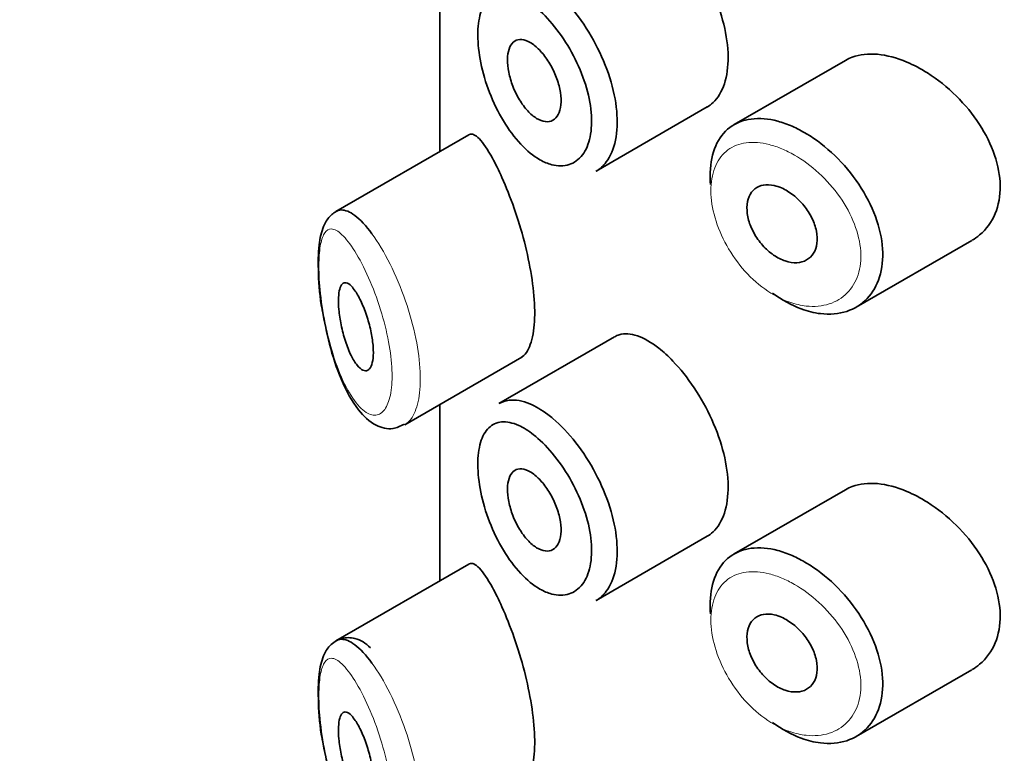
# Model space of a CAD drawing. Units: millimetres. Extents: x 0 to 2423, y 0 to 2726.
# Drawn here: x 505 to 516, y 948 to 956 of the extents above; entities that cross this region are included whole.
import ezdxf
from ezdxf import colors
from ezdxf.entities.mleader import LeaderData, LeaderLine
from ezdxf.math import Vec2, Vec3

# ---------------------------------------------------------------- set-up
doc = ezdxf.new("R2010")
doc.units = ezdxf.units.MM
doc.layers.add('DV5_Défaut', color=7, linetype='Continuous')
doc.layers.add('Défaut', color=7, linetype='Continuous')

# ---------------------------------------------------------------- blocks, each defined once
blk = doc.blocks.new('_DOT')
at = {"color": 0}
blk.add_line((0, 0), (-1, 0), dxfattribs=at)
at = {"color": 0, "const_width": 0.333}
blk.add_lwpolyline([(-0.1665, 0, 1), (0.1665, 0, 1)], format="xyb", close=True, dxfattribs=at)
blk = doc.blocks.new('SE4')
at = {"layer": 'DV5_Défaut', "color": 7, "linetype": 'Continuous', "lineweight": 35}
for p, q in [((510.025, 956.784), (510.025, 954.772)), ((510.027, 954.773), (510.027, 956.786)), ((510.027, 956.786), (510.027, 954.773)), ((514.657, 955.813), (513.387, 955.08)), ((511.809, 954.548), (513.078, 955.281)), ((510.358, 954.964), (508.838, 954.087)), ((514.779, 952.997), (516.099, 953.759)), ((512.021, 952.658), (510.701, 951.896)), ((509.627, 951.655), (510.962, 952.426)), ((510.025, 951.885), (510.025, 949.873)), ((510.027, 949.874), (510.027, 951.887)), ((510.027, 951.887), (510.027, 949.874)), ((514.657, 950.914), (513.387, 950.181)), ((511.809, 949.649), (513.078, 950.382)), ((510.358, 950.065), (508.838, 949.188)), ((514.779, 948.098), (516.099, 948.86))]:
    blk.add_line(p, q, dxfattribs=at)
for points, knots in [([(513.077, 955.28), (513.101, 955.294), (513.124, 955.311), (513.145, 955.331), (513.2, 955.383), (513.245, 955.457), (513.274, 955.546), (513.304, 955.635), (513.318, 955.741), (513.317, 955.856), (513.316, 955.971), (513.298, 956.097), (513.267, 956.225), (513.235, 956.353), (513.188, 956.486), (513.13, 956.613), (513.073, 956.74), (513.003, 956.865), (512.928, 956.977), (512.853, 957.09), (512.77, 957.194), (512.687, 957.28), (512.634, 957.336), (512.58, 957.385), (512.527, 957.427)], [0, 0, 0, 0, 0.053378, 0.053378, 0.053378, 0.196068, 0.196068, 0.196068, 0.338674, 0.338674, 0.338674, 0.481354, 0.481354, 0.481354, 0.624034, 0.624034, 0.624034, 0.766636, 0.766636, 0.766636, 0.90931, 0.90931, 0.90931, 1, 1, 1, 1]), ([(511.258, 956.672), (511.278, 956.657), (511.298, 956.641), (511.318, 956.624), (511.407, 956.549), (511.496, 956.455), (511.579, 956.349), (511.661, 956.243), (511.738, 956.123), (511.804, 955.999), (511.869, 955.875), (511.925, 955.743), (511.966, 955.614), (512.007, 955.485), (512.034, 955.355), (512.045, 955.235), (512.056, 955.114), (512.051, 955), (512.031, 954.902), (512.011, 954.804), (511.975, 954.719), (511.926, 954.654), (511.892, 954.609), (511.852, 954.573), (511.808, 954.547)], [0, 0, 0, 0, 0.032589, 0.032589, 0.032589, 0.179265, 0.179265, 0.179265, 0.324649, 0.324649, 0.324649, 0.469062, 0.469062, 0.469062, 0.613103, 0.613103, 0.613103, 0.757082, 0.757082, 0.757082, 0.901046, 0.901046, 0.901046, 1, 1, 1, 1]), ([(511.096, 956.44), (511.038, 956.486), (510.981, 956.521), (510.927, 956.546), (510.857, 956.578), (510.79, 956.591), (510.732, 956.586), (510.675, 956.581), (510.625, 956.558), (510.584, 956.518), (510.544, 956.479), (510.512, 956.421), (510.491, 956.351), (510.47, 956.28), (510.46, 956.194), (510.46, 956.1), (510.46, 956.004), (510.472, 955.896), (510.494, 955.786), (510.517, 955.675), (510.551, 955.558), (510.594, 955.446), (510.638, 955.333), (510.692, 955.222), (510.752, 955.122), (510.812, 955.023), (510.879, 954.932), (510.95, 954.857), (511.02, 954.782), (511.095, 954.721), (511.169, 954.679), (511.215, 954.653), (511.26, 954.634), (511.304, 954.622), (511.374, 954.604), (511.442, 954.604), (511.501, 954.623), (511.56, 954.642), (511.613, 954.68), (511.654, 954.734), (511.695, 954.788), (511.725, 954.859), (511.742, 954.941), (511.759, 955.023), (511.763, 955.119), (511.754, 955.22), (511.745, 955.322), (511.722, 955.431), (511.688, 955.54), (511.653, 955.649), (511.606, 955.761), (511.552, 955.866), (511.496, 955.971), (511.432, 956.073), (511.363, 956.163), (511.294, 956.254), (511.219, 956.334), (511.146, 956.399), (511.129, 956.414), (511.112, 956.427), (511.096, 956.44)], [0, 0, 0, 0, 0.042565, 0.042565, 0.042565, 0.097393, 0.097393, 0.097393, 0.150242, 0.150242, 0.150242, 0.202465, 0.202465, 0.202465, 0.25461, 0.25461, 0.25461, 0.307649, 0.307649, 0.307649, 0.361815, 0.361815, 0.361815, 0.416544, 0.416544, 0.416544, 0.471245, 0.471245, 0.471245, 0.526056, 0.526056, 0.526056, 0.559633, 0.559633, 0.559633, 0.613191, 0.613191, 0.613191, 0.666487, 0.666487, 0.666487, 0.719576, 0.719576, 0.719576, 0.772566, 0.772566, 0.772566, 0.825637, 0.825637, 0.825637, 0.879042, 0.879042, 0.879042, 0.933072, 0.933072, 0.933072, 0.987814, 0.987814, 0.987814, 1, 1, 1, 1]), ([(511.099, 955.99), (511.133, 955.964), (511.168, 955.929), (511.201, 955.89), (511.234, 955.85), (511.265, 955.804), (511.293, 955.755), (511.32, 955.706), (511.345, 955.654), (511.363, 955.601), (511.382, 955.549), (511.396, 955.496), (511.403, 955.446), (511.411, 955.396), (511.412, 955.348), (511.408, 955.306), (511.404, 955.264), (511.394, 955.226), (511.378, 955.196), (511.363, 955.167), (511.341, 955.144), (511.317, 955.13), (511.292, 955.116), (511.262, 955.11), (511.231, 955.114), (511.2, 955.117), (511.165, 955.13), (511.131, 955.151), (511.097, 955.172), (511.062, 955.201), (511.029, 955.237), (510.995, 955.273), (510.963, 955.317), (510.935, 955.364), (510.906, 955.412), (510.881, 955.464), (510.86, 955.517), (510.84, 955.57), (510.824, 955.624), (510.813, 955.677), (510.803, 955.728), (510.798, 955.779), (510.799, 955.824), (510.799, 955.868), (510.805, 955.909), (510.817, 955.942), (510.828, 955.976), (510.844, 956.002), (510.865, 956.021), (510.886, 956.039), (510.911, 956.05), (510.939, 956.051), (510.968, 956.053), (511, 956.046), (511.033, 956.03), (511.054, 956.02), (511.077, 956.006), (511.099, 955.99)], [0, 0, 0, 0, 0.054135, 0.054135, 0.054135, 0.10829, 0.10829, 0.10829, 0.162155, 0.162155, 0.162155, 0.21566, 0.21566, 0.21566, 0.26894, 0.26894, 0.26894, 0.322132, 0.322132, 0.322132, 0.375363, 0.375363, 0.375363, 0.428763, 0.428763, 0.428763, 0.482472, 0.482472, 0.482472, 0.536578, 0.536578, 0.536578, 0.591006, 0.591006, 0.591006, 0.645443, 0.645443, 0.645443, 0.699447, 0.699447, 0.699447, 0.752756, 0.752756, 0.752756, 0.805545, 0.805545, 0.805545, 0.858337, 0.858337, 0.858337, 0.911642, 0.911642, 0.911642, 0.965627, 0.965627, 0.965627, 1, 1, 1, 1]), ([(515.356, 955.794), (515.242, 955.842), (515.128, 955.872), (515.023, 955.882), (514.918, 955.891), (514.819, 955.88), (514.734, 955.849), (514.707, 955.839), (514.681, 955.827), (514.656, 955.813)], [0, 0, 0, 0, 0.430974, 0.430974, 0.430974, 0.862193, 0.862193, 0.862193, 1, 1, 1, 1]), ([(516.101, 953.76), (516.132, 953.778), (516.161, 953.798), (516.188, 953.821), (516.264, 953.885), (516.325, 953.968), (516.365, 954.065), (516.404, 954.159), (516.424, 954.269), (516.422, 954.383), (516.42, 954.495), (516.398, 954.614), (516.358, 954.733), (516.318, 954.851), (516.258, 954.971), (516.186, 955.083), (516.111, 955.198), (516.02, 955.308), (515.922, 955.406), (515.82, 955.507), (515.708, 955.596), (515.593, 955.669), (515.515, 955.718), (515.435, 955.761), (515.356, 955.794)], [0, 0, 0, 0, 0.051343, 0.051343, 0.051343, 0.196841, 0.196841, 0.196841, 0.338475, 0.338475, 0.338475, 0.476625, 0.476625, 0.476625, 0.614744, 0.614744, 0.614744, 0.756149, 0.756149, 0.756149, 0.901352, 0.901352, 0.901352, 1, 1, 1, 1]), ([(513.116, 954.397), (513.112, 954.444), (513.111, 954.49), (513.112, 954.534), (513.116, 954.646), (513.137, 954.749), (513.175, 954.836), (513.213, 954.923), (513.268, 954.995), (513.337, 955.047), (513.405, 955.099), (513.489, 955.132), (513.581, 955.144), (513.673, 955.156), (513.777, 955.148), (513.883, 955.119), (513.938, 955.105), (513.993, 955.085), (514.049, 955.061)], [0, 0, 0, 0, 0.079983, 0.079983, 0.079983, 0.284274, 0.284274, 0.284274, 0.488523, 0.488523, 0.488523, 0.692703, 0.692703, 0.692703, 0.897057, 0.897057, 0.897057, 1, 1, 1, 1]), ([(514.049, 955.061), (514.103, 955.037), (514.158, 955.008), (514.212, 954.976), (514.323, 954.909), (514.433, 954.824), (514.534, 954.728), (514.635, 954.63), (514.729, 954.518), (514.808, 954.4), (514.887, 954.282), (514.952, 954.155), (514.999, 954.03), (515.044, 953.906), (515.072, 953.781), (515.08, 953.663), (515.087, 953.548), (515.076, 953.438), (515.046, 953.342), (515.016, 953.246), (514.967, 953.162), (514.904, 953.096), (514.841, 953.029), (514.761, 952.978), (514.671, 952.949), (514.58, 952.919), (514.477, 952.91), (514.37, 952.923), (514.299, 952.931), (514.225, 952.949), (514.152, 952.976), (514.042, 953.017), (513.929, 953.079), (513.823, 953.158)], [0, 0, 0, 0, 0.048444, 0.048444, 0.048444, 0.147877, 0.147877, 0.147877, 0.24809, 0.24809, 0.24809, 0.348085, 0.348085, 0.348085, 0.446558, 0.446558, 0.446558, 0.543254, 0.543254, 0.543254, 0.639412, 0.639412, 0.639412, 0.736673, 0.736673, 0.736673, 0.835732, 0.835732, 0.835732, 0.900881, 0.900881, 0.900881, 1, 1, 1, 1]), ([(510.627, 954.697), (510.573, 954.796), (510.522, 954.871), (510.478, 954.917), (510.434, 954.963), (510.395, 954.982), (510.363, 954.967), (510.362, 954.966), (510.361, 954.966), (510.359, 954.965)], [0, 0, 0, 0, 0.489383, 0.489383, 0.489383, 0.97962, 0.97962, 0.97962, 1, 1, 1, 1]), ([(510.956, 952.423), (510.977, 952.435), (510.997, 952.454), (511.014, 952.479), (511.048, 952.527), (511.075, 952.6), (511.091, 952.692), (511.105, 952.778), (511.112, 952.883), (511.108, 952.997), (511.105, 953.108), (511.092, 953.232), (511.072, 953.357), (511.052, 953.483), (511.024, 953.614), (510.991, 953.741), (510.957, 953.873), (510.916, 954.003), (510.875, 954.123), (510.83, 954.251), (510.782, 954.371), (510.736, 954.476), (510.699, 954.559), (510.662, 954.633), (510.627, 954.697)], [0, 0, 0, 0, 0.075635, 0.075635, 0.075635, 0.218685, 0.218685, 0.218685, 0.35145, 0.35145, 0.35145, 0.479918, 0.479918, 0.479918, 0.608987, 0.608987, 0.608987, 0.743076, 0.743076, 0.743076, 0.886568, 0.886568, 0.886568, 1, 1, 1, 1]), ([(513.927, 954.357), (513.972, 954.337), (514.018, 954.309), (514.062, 954.275), (514.105, 954.241), (514.146, 954.2), (514.182, 954.156), (514.218, 954.112), (514.249, 954.063), (514.274, 954.013), (514.298, 953.964), (514.315, 953.913), (514.325, 953.864), (514.335, 953.816), (514.337, 953.768), (514.331, 953.726), (514.325, 953.683), (514.312, 953.644), (514.292, 953.612), (514.272, 953.58), (514.244, 953.554), (514.212, 953.536), (514.18, 953.517), (514.142, 953.507), (514.101, 953.504), (514.06, 953.502), (514.015, 953.509), (513.97, 953.524), (513.925, 953.538), (513.878, 953.562), (513.834, 953.592), (513.791, 953.623), (513.748, 953.66), (513.711, 953.703), (513.673, 953.745), (513.64, 953.792), (513.613, 953.841), (513.586, 953.89), (513.565, 953.941), (513.551, 953.991), (513.538, 954.041), (513.531, 954.091), (513.532, 954.136), (513.533, 954.181), (513.541, 954.223), (513.556, 954.258), (513.571, 954.294), (513.593, 954.324), (513.621, 954.346), (513.649, 954.369), (513.683, 954.383), (513.72, 954.39), (513.758, 954.396), (513.8, 954.395), (513.843, 954.385), (513.871, 954.378), (513.899, 954.369), (513.927, 954.357)], [0, 0, 0, 0, 0.05445, 0.05445, 0.05445, 0.108906, 0.108906, 0.108906, 0.16325, 0.16325, 0.16325, 0.217041, 0.217041, 0.217041, 0.270141, 0.270141, 0.270141, 0.322866, 0.322866, 0.322866, 0.375778, 0.375778, 0.375778, 0.429304, 0.429304, 0.429304, 0.483472, 0.483472, 0.483472, 0.537947, 0.537947, 0.537947, 0.592305, 0.592305, 0.592305, 0.646293, 0.646293, 0.646293, 0.699896, 0.699896, 0.699896, 0.753228, 0.753228, 0.753228, 0.806432, 0.806432, 0.806432, 0.859636, 0.859636, 0.859636, 0.912968, 0.912968, 0.912968, 0.966568, 0.966568, 0.966568, 1, 1, 1, 1]), ([(508.871, 954.103), (508.833, 954.087), (508.757, 954.031), (508.683, 953.899), (508.64, 953.703), (508.635, 953.389), (508.656, 953.102), (508.684, 952.971), (508.684, 952.968)], [0, 0, 0, 0, 0.115673, 0.255105, 0.470374, 0.728928, 0.996241, 1, 1, 1, 1]), ([(508.841, 954.088), (508.86, 954.099), (508.879, 954.105), (508.9, 954.106), (508.947, 954.107), (509, 954.086), (509.056, 954.044), (509.118, 953.998), (509.185, 953.926), (509.252, 953.834)], [0, 0, 0, 0, 0.178106, 0.178106, 0.178106, 0.571573, 0.571573, 0.571573, 1, 1, 1, 1]), ([(509.061, 953.18), (509.085, 953.145), (509.109, 953.101), (509.132, 953.051), (509.155, 953.001), (509.178, 952.943), (509.197, 952.883), (509.215, 952.826), (509.232, 952.764), (509.243, 952.705), (509.254, 952.649), (509.262, 952.594), (509.265, 952.544), (509.269, 952.497), (509.268, 952.452), (509.264, 952.415), (509.26, 952.379), (509.253, 952.348), (509.243, 952.324), (509.232, 952.301), (509.219, 952.285), (509.203, 952.277), (509.187, 952.268), (509.168, 952.269), (509.149, 952.278), (509.128, 952.287), (509.105, 952.307), (509.083, 952.334), (509.059, 952.363), (509.035, 952.402), (509.013, 952.447), (508.99, 952.494), (508.968, 952.55), (508.948, 952.61), (508.929, 952.668), (508.913, 952.732), (508.9, 952.795), (508.888, 952.854), (508.879, 952.913), (508.874, 952.969), (508.87, 953.018), (508.868, 953.066), (508.87, 953.106), (508.872, 953.144), (508.877, 953.178), (508.884, 953.204), (508.891, 953.23), (508.901, 953.25), (508.913, 953.261), (508.925, 953.274), (508.941, 953.279), (508.957, 953.275), (508.976, 953.271), (508.996, 953.257), (509.017, 953.235), (509.032, 953.22), (509.046, 953.202), (509.061, 953.18)], [0, 0, 0, 0, 0.059515, 0.059515, 0.059515, 0.119219, 0.119219, 0.119219, 0.175762, 0.175762, 0.175762, 0.227805, 0.227805, 0.227805, 0.27664, 0.27664, 0.27664, 0.324401, 0.324401, 0.324401, 0.373178, 0.373178, 0.373178, 0.424681, 0.424681, 0.424681, 0.479997, 0.479997, 0.479997, 0.539117, 0.539117, 0.539117, 0.600288, 0.600288, 0.600288, 0.659949, 0.659949, 0.659949, 0.714588, 0.714588, 0.714588, 0.763723, 0.763723, 0.763723, 0.8101, 0.8101, 0.8101, 0.857244, 0.857244, 0.857244, 0.907879, 0.907879, 0.907879, 0.963344, 0.963344, 0.963344, 1, 1, 1, 1]), ([(508.684, 952.968), (508.711, 952.823), (508.762, 952.558), (508.902, 952.14), (509.076, 951.828), (509.262, 951.648), (509.476, 951.589), (509.575, 951.638), (509.622, 951.662)], [0, 0, 0, 0, 0.173934, 0.371435, 0.600857, 0.780339, 0.910191, 1, 1, 1, 1]), ([(512.527, 952.528), (512.443, 952.595), (512.359, 952.644), (512.282, 952.67), (512.206, 952.696), (512.135, 952.7), (512.074, 952.681), (512.056, 952.676), (512.039, 952.669), (512.023, 952.659)], [0, 0, 0, 0, 0.435773, 0.435773, 0.435773, 0.871407, 0.871407, 0.871407, 1, 1, 1, 1]), ([(513.077, 950.382), (513.101, 950.395), (513.124, 950.412), (513.145, 950.432), (513.2, 950.484), (513.245, 950.558), (513.274, 950.647), (513.304, 950.736), (513.318, 950.842), (513.317, 950.957), (513.316, 951.072), (513.298, 951.198), (513.267, 951.326), (513.235, 951.454), (513.188, 951.587), (513.13, 951.714), (513.073, 951.841), (513.003, 951.966), (512.928, 952.078), (512.853, 952.191), (512.77, 952.295), (512.687, 952.381), (512.634, 952.437), (512.58, 952.486), (512.527, 952.528)], [0, 0, 0, 0, 0.053378, 0.053378, 0.053378, 0.196068, 0.196068, 0.196068, 0.338674, 0.338674, 0.338674, 0.481354, 0.481354, 0.481354, 0.624034, 0.624034, 0.624034, 0.766636, 0.766636, 0.766636, 0.90931, 0.90931, 0.90931, 1, 1, 1, 1]), ([(510.701, 951.896), (510.737, 951.917), (510.777, 951.93), (510.819, 951.935), (510.89, 951.943), (510.97, 951.929), (511.054, 951.893), (511.12, 951.866), (511.189, 951.825), (511.258, 951.773)], [0, 0, 0, 0, 0.252354, 0.252354, 0.252354, 0.672259, 0.672259, 0.672259, 1, 1, 1, 1]), ([(511.096, 951.541), (511.038, 951.587), (510.981, 951.622), (510.927, 951.647), (510.857, 951.679), (510.79, 951.692), (510.732, 951.687), (510.675, 951.682), (510.625, 951.659), (510.584, 951.619), (510.544, 951.58), (510.512, 951.522), (510.491, 951.452), (510.47, 951.381), (510.46, 951.295), (510.46, 951.201), (510.46, 951.105), (510.472, 950.997), (510.494, 950.887), (510.517, 950.776), (510.551, 950.659), (510.594, 950.547), (510.638, 950.434), (510.692, 950.323), (510.752, 950.223), (510.812, 950.124), (510.879, 950.033), (510.95, 949.958), (511.02, 949.883), (511.095, 949.822), (511.169, 949.78), (511.215, 949.754), (511.26, 949.735), (511.304, 949.723), (511.374, 949.705), (511.442, 949.705), (511.501, 949.724), (511.56, 949.743), (511.613, 949.781), (511.654, 949.835), (511.695, 949.889), (511.725, 949.96), (511.742, 950.042), (511.759, 950.124), (511.763, 950.22), (511.754, 950.321), (511.745, 950.423), (511.722, 950.532), (511.688, 950.641), (511.653, 950.75), (511.606, 950.862), (511.552, 950.967), (511.496, 951.072), (511.432, 951.174), (511.363, 951.264), (511.294, 951.355), (511.219, 951.435), (511.146, 951.5), (511.129, 951.515), (511.112, 951.528), (511.096, 951.541)], [0, 0, 0, 0, 0.042565, 0.042565, 0.042565, 0.097393, 0.097393, 0.097393, 0.150242, 0.150242, 0.150242, 0.202465, 0.202465, 0.202465, 0.25461, 0.25461, 0.25461, 0.307649, 0.307649, 0.307649, 0.361815, 0.361815, 0.361815, 0.416544, 0.416544, 0.416544, 0.471245, 0.471245, 0.471245, 0.526056, 0.526056, 0.526056, 0.559633, 0.559633, 0.559633, 0.613191, 0.613191, 0.613191, 0.666487, 0.666487, 0.666487, 0.719576, 0.719576, 0.719576, 0.772566, 0.772566, 0.772566, 0.825637, 0.825637, 0.825637, 0.879042, 0.879042, 0.879042, 0.933072, 0.933072, 0.933072, 0.987814, 0.987814, 0.987814, 1, 1, 1, 1]), ([(511.258, 951.773), (511.278, 951.758), (511.298, 951.742), (511.318, 951.725), (511.407, 951.65), (511.496, 951.556), (511.579, 951.45), (511.661, 951.344), (511.738, 951.224), (511.804, 951.1), (511.869, 950.976), (511.925, 950.844), (511.966, 950.715), (512.007, 950.586), (512.034, 950.456), (512.045, 950.336), (512.056, 950.215), (512.051, 950.101), (512.031, 950.003), (512.011, 949.905), (511.975, 949.82), (511.926, 949.755), (511.892, 949.71), (511.852, 949.674), (511.808, 949.648)], [0, 0, 0, 0, 0.032589, 0.032589, 0.032589, 0.179265, 0.179265, 0.179265, 0.324649, 0.324649, 0.324649, 0.469062, 0.469062, 0.469062, 0.613103, 0.613103, 0.613103, 0.757082, 0.757082, 0.757082, 0.901046, 0.901046, 0.901046, 1, 1, 1, 1]), ([(511.099, 951.091), (511.133, 951.065), (511.168, 951.03), (511.201, 950.991), (511.234, 950.951), (511.265, 950.905), (511.293, 950.856), (511.32, 950.807), (511.345, 950.755), (511.363, 950.702), (511.382, 950.65), (511.396, 950.597), (511.403, 950.547), (511.411, 950.497), (511.412, 950.449), (511.408, 950.407), (511.404, 950.365), (511.394, 950.327), (511.378, 950.297), (511.363, 950.268), (511.341, 950.245), (511.317, 950.231), (511.292, 950.217), (511.262, 950.211), (511.231, 950.215), (511.2, 950.218), (511.165, 950.231), (511.131, 950.252), (511.097, 950.273), (511.062, 950.302), (511.029, 950.338), (510.995, 950.374), (510.963, 950.418), (510.935, 950.465), (510.906, 950.513), (510.881, 950.565), (510.86, 950.618), (510.84, 950.671), (510.824, 950.725), (510.813, 950.778), (510.803, 950.829), (510.798, 950.88), (510.799, 950.925), (510.799, 950.969), (510.805, 951.01), (510.817, 951.043), (510.828, 951.077), (510.844, 951.103), (510.865, 951.122), (510.886, 951.14), (510.911, 951.151), (510.939, 951.152), (510.968, 951.154), (511, 951.147), (511.033, 951.131), (511.054, 951.121), (511.077, 951.107), (511.099, 951.091)], [0, 0, 0, 0, 0.054135, 0.054135, 0.054135, 0.10829, 0.10829, 0.10829, 0.162155, 0.162155, 0.162155, 0.21566, 0.21566, 0.21566, 0.26894, 0.26894, 0.26894, 0.322132, 0.322132, 0.322132, 0.375363, 0.375363, 0.375363, 0.428763, 0.428763, 0.428763, 0.482472, 0.482472, 0.482472, 0.536578, 0.536578, 0.536578, 0.591006, 0.591006, 0.591006, 0.645443, 0.645443, 0.645443, 0.699447, 0.699447, 0.699447, 0.752756, 0.752756, 0.752756, 0.805545, 0.805545, 0.805545, 0.858337, 0.858337, 0.858337, 0.911642, 0.911642, 0.911642, 0.965627, 0.965627, 0.965627, 1, 1, 1, 1]), ([(515.356, 950.895), (515.242, 950.943), (515.128, 950.973), (515.023, 950.983), (514.918, 950.992), (514.819, 950.981), (514.734, 950.95), (514.707, 950.94), (514.681, 950.928), (514.656, 950.914)], [0, 0, 0, 0, 0.430974, 0.430974, 0.430974, 0.862193, 0.862193, 0.862193, 1, 1, 1, 1]), ([(516.101, 948.861), (516.132, 948.879), (516.161, 948.899), (516.188, 948.922), (516.264, 948.986), (516.325, 949.069), (516.365, 949.166), (516.404, 949.26), (516.424, 949.37), (516.422, 949.484), (516.42, 949.596), (516.398, 949.715), (516.358, 949.834), (516.318, 949.952), (516.258, 950.072), (516.186, 950.184), (516.111, 950.299), (516.02, 950.409), (515.922, 950.507), (515.82, 950.608), (515.708, 950.697), (515.593, 950.77), (515.515, 950.819), (515.435, 950.862), (515.356, 950.895)], [0, 0, 0, 0, 0.051343, 0.051343, 0.051343, 0.196841, 0.196841, 0.196841, 0.338475, 0.338475, 0.338475, 0.476625, 0.476625, 0.476625, 0.614744, 0.614744, 0.614744, 0.756149, 0.756149, 0.756149, 0.901352, 0.901352, 0.901352, 1, 1, 1, 1]), ([(513.116, 949.498), (513.112, 949.545), (513.111, 949.591), (513.112, 949.635), (513.116, 949.747), (513.137, 949.85), (513.175, 949.937), (513.213, 950.024), (513.268, 950.096), (513.337, 950.148), (513.405, 950.2), (513.489, 950.233), (513.581, 950.245), (513.673, 950.257), (513.777, 950.249), (513.883, 950.22), (513.938, 950.206), (513.993, 950.186), (514.049, 950.162)], [0, 0, 0, 0, 0.079983, 0.079983, 0.079983, 0.284274, 0.284274, 0.284274, 0.488523, 0.488523, 0.488523, 0.692703, 0.692703, 0.692703, 0.897057, 0.897057, 0.897057, 1, 1, 1, 1]), ([(514.049, 950.162), (514.103, 950.138), (514.158, 950.109), (514.212, 950.077), (514.323, 950.01), (514.433, 949.926), (514.534, 949.829), (514.635, 949.731), (514.729, 949.619), (514.808, 949.501), (514.887, 949.383), (514.952, 949.256), (514.999, 949.131), (515.044, 949.007), (515.072, 948.882), (515.08, 948.765), (515.087, 948.649), (515.076, 948.539), (515.046, 948.443), (515.016, 948.347), (514.967, 948.263), (514.904, 948.197), (514.841, 948.13), (514.761, 948.079), (514.671, 948.05), (514.58, 948.02), (514.477, 948.011), (514.37, 948.024), (514.299, 948.032), (514.225, 948.05), (514.152, 948.077), (514.042, 948.118), (513.929, 948.18), (513.823, 948.259)], [0, 0, 0, 0, 0.048444, 0.048444, 0.048444, 0.147877, 0.147877, 0.147877, 0.24809, 0.24809, 0.24809, 0.348085, 0.348085, 0.348085, 0.446558, 0.446558, 0.446558, 0.543254, 0.543254, 0.543254, 0.639412, 0.639412, 0.639412, 0.736673, 0.736673, 0.736673, 0.835732, 0.835732, 0.835732, 0.900881, 0.900881, 0.900881, 1, 1, 1, 1]), ([(510.627, 949.798), (510.573, 949.897), (510.522, 949.972), (510.478, 950.018), (510.434, 950.065), (510.395, 950.083), (510.363, 950.068), (510.362, 950.067), (510.361, 950.067), (510.359, 950.066)], [0, 0, 0, 0, 0.489383, 0.489383, 0.489383, 0.97962, 0.97962, 0.97962, 1, 1, 1, 1]), ([(510.956, 947.524), (510.977, 947.536), (510.997, 947.555), (511.014, 947.58), (511.048, 947.628), (511.075, 947.701), (511.091, 947.793), (511.105, 947.879), (511.112, 947.984), (511.108, 948.098), (511.105, 948.209), (511.092, 948.333), (511.072, 948.458), (511.052, 948.584), (511.024, 948.715), (510.991, 948.842), (510.957, 948.974), (510.916, 949.104), (510.875, 949.224), (510.83, 949.352), (510.782, 949.472), (510.736, 949.577), (510.699, 949.66), (510.662, 949.734), (510.627, 949.798)], [0, 0, 0, 0, 0.075635, 0.075635, 0.075635, 0.218685, 0.218685, 0.218685, 0.35145, 0.35145, 0.35145, 0.479918, 0.479918, 0.479918, 0.608987, 0.608987, 0.608987, 0.743076, 0.743076, 0.743076, 0.886568, 0.886568, 0.886568, 1, 1, 1, 1]), ([(513.927, 949.458), (513.972, 949.438), (514.018, 949.41), (514.062, 949.376), (514.105, 949.342), (514.146, 949.301), (514.182, 949.257), (514.218, 949.213), (514.249, 949.164), (514.274, 949.114), (514.298, 949.065), (514.315, 949.014), (514.325, 948.965), (514.335, 948.917), (514.337, 948.869), (514.331, 948.827), (514.325, 948.784), (514.312, 948.745), (514.292, 948.713), (514.272, 948.681), (514.244, 948.655), (514.212, 948.637), (514.18, 948.618), (514.142, 948.608), (514.101, 948.606), (514.06, 948.603), (514.015, 948.61), (513.97, 948.625), (513.925, 948.639), (513.878, 948.663), (513.834, 948.693), (513.791, 948.724), (513.748, 948.761), (513.711, 948.804), (513.673, 948.846), (513.64, 948.893), (513.613, 948.942), (513.586, 948.991), (513.565, 949.042), (513.551, 949.092), (513.538, 949.142), (513.531, 949.192), (513.532, 949.237), (513.533, 949.282), (513.541, 949.324), (513.556, 949.36), (513.571, 949.395), (513.593, 949.425), (513.621, 949.447), (513.649, 949.47), (513.683, 949.484), (513.72, 949.491), (513.758, 949.497), (513.8, 949.496), (513.843, 949.486), (513.871, 949.479), (513.899, 949.47), (513.927, 949.458)], [0, 0, 0, 0, 0.05445, 0.05445, 0.05445, 0.108906, 0.108906, 0.108906, 0.16325, 0.16325, 0.16325, 0.217041, 0.217041, 0.217041, 0.270141, 0.270141, 0.270141, 0.322866, 0.322866, 0.322866, 0.375778, 0.375778, 0.375778, 0.429304, 0.429304, 0.429304, 0.483472, 0.483472, 0.483472, 0.537947, 0.537947, 0.537947, 0.592305, 0.592305, 0.592305, 0.646293, 0.646293, 0.646293, 0.699896, 0.699896, 0.699896, 0.753228, 0.753228, 0.753228, 0.806432, 0.806432, 0.806432, 0.859636, 0.859636, 0.859636, 0.912968, 0.912968, 0.912968, 0.966568, 0.966568, 0.966568, 1, 1, 1, 1]), ([(509.235, 949.11), (509.177, 949.161), (509.096, 949.224), (508.898, 949.232), (508.763, 949.141), (508.683, 949), (508.64, 948.804), (508.635, 948.49), (508.656, 948.203), (508.684, 948.072), (508.684, 948.069)], [0, 0, 0, 0, 0.160965, 0.262345, 0.369256, 0.468705, 0.622245, 0.806658, 0.997319, 1, 1, 1, 1]), ([(508.841, 949.189), (508.86, 949.2), (508.879, 949.206), (508.9, 949.207), (508.947, 949.208), (509, 949.187), (509.056, 949.145), (509.118, 949.099), (509.185, 949.027), (509.252, 948.935)], [0, 0, 0, 0, 0.178106, 0.178106, 0.178106, 0.571573, 0.571573, 0.571573, 1, 1, 1, 1]), ([(509.061, 948.281), (509.085, 948.246), (509.109, 948.202), (509.132, 948.152), (509.155, 948.102), (509.178, 948.044), (509.197, 947.984), (509.215, 947.927), (509.232, 947.865), (509.243, 947.806), (509.254, 947.75), (509.262, 947.695), (509.265, 947.645), (509.269, 947.598), (509.268, 947.553), (509.264, 947.516), (509.26, 947.48), (509.253, 947.449), (509.243, 947.425), (509.232, 947.402), (509.219, 947.386), (509.203, 947.378), (509.187, 947.369), (509.168, 947.37), (509.149, 947.379), (509.128, 947.388), (509.105, 947.408), (509.083, 947.435), (509.059, 947.464), (509.035, 947.503), (509.013, 947.548), (508.99, 947.595), (508.968, 947.651), (508.948, 947.711), (508.929, 947.769), (508.913, 947.833), (508.9, 947.896), (508.888, 947.955), (508.879, 948.014), (508.874, 948.07), (508.87, 948.119), (508.868, 948.167), (508.87, 948.207), (508.872, 948.245), (508.877, 948.279), (508.884, 948.305), (508.891, 948.331), (508.901, 948.351), (508.913, 948.362), (508.925, 948.375), (508.941, 948.38), (508.957, 948.376), (508.976, 948.372), (508.996, 948.358), (509.017, 948.336), (509.032, 948.321), (509.046, 948.303), (509.061, 948.281)], [0, 0, 0, 0, 0.059515, 0.059515, 0.059515, 0.119219, 0.119219, 0.119219, 0.175762, 0.175762, 0.175762, 0.227805, 0.227805, 0.227805, 0.27664, 0.27664, 0.27664, 0.324401, 0.324401, 0.324401, 0.373178, 0.373178, 0.373178, 0.424681, 0.424681, 0.424681, 0.479997, 0.479997, 0.479997, 0.539117, 0.539117, 0.539117, 0.600288, 0.600288, 0.600288, 0.659949, 0.659949, 0.659949, 0.714588, 0.714588, 0.714588, 0.763723, 0.763723, 0.763723, 0.8101, 0.8101, 0.8101, 0.857244, 0.857244, 0.857244, 0.907879, 0.907879, 0.907879, 0.963344, 0.963344, 0.963344, 1, 1, 1, 1]), ([(508.684, 948.069), (508.711, 947.925), (508.762, 947.659), (508.902, 947.241), (509.076, 946.929), (509.262, 946.749), (509.476, 946.69), (509.575, 946.739), (509.622, 946.763)], [0, 0, 0, 0, 0.173934, 0.371435, 0.600857, 0.780339, 0.910191, 1, 1, 1, 1])]:
    blk.add_open_spline(points, degree=3, knots=knots, dxfattribs=at)
at = {"layer": 'DV5_Défaut', "color": 7, "linetype": 'Continuous', "lineweight": 18}
for points, knots in [([(513.93, 954.804), (513.882, 954.824), (513.834, 954.84), (513.787, 954.852), (513.694, 954.876), (513.604, 954.883), (513.523, 954.872), (513.445, 954.862), (513.373, 954.834), (513.315, 954.791), (513.256, 954.747), (513.208, 954.686), (513.176, 954.613), (513.143, 954.541), (513.124, 954.454), (513.121, 954.36), (513.118, 954.265), (513.13, 954.162), (513.157, 954.057), (513.184, 953.952), (513.226, 953.843), (513.28, 953.739), (513.334, 953.635), (513.402, 953.533), (513.479, 953.443), (513.556, 953.352), (513.644, 953.27), (513.735, 953.205), (513.827, 953.139), (513.924, 953.087), (514.02, 953.053), (514.084, 953.031), (514.148, 953.016), (514.209, 953.01), (514.302, 953), (514.392, 953.008), (514.472, 953.034), (514.55, 953.059), (514.62, 953.102), (514.676, 953.159), (514.731, 953.215), (514.774, 953.286), (514.8, 953.367), (514.826, 953.448), (514.836, 953.541), (514.83, 953.637), (514.823, 953.736), (514.798, 953.841), (514.758, 953.945), (514.718, 954.05), (514.66, 954.156), (514.592, 954.254), (514.523, 954.352), (514.44, 954.446), (514.352, 954.527), (514.264, 954.608), (514.169, 954.678), (514.073, 954.733), (514.025, 954.76), (513.978, 954.784), (513.93, 954.804)], [0, 0, 0, 0, 0.027121, 0.027121, 0.027121, 0.081436, 0.081436, 0.081436, 0.134239, 0.134239, 0.134239, 0.187417, 0.187417, 0.187417, 0.240438, 0.240438, 0.240438, 0.29345, 0.29345, 0.29345, 0.346671, 0.346671, 0.346671, 0.400388, 0.400388, 0.400388, 0.454683, 0.454683, 0.454683, 0.509065, 0.509065, 0.509065, 0.544829, 0.544829, 0.544829, 0.599085, 0.599085, 0.599085, 0.652099, 0.652099, 0.652099, 0.704233, 0.704233, 0.704233, 0.756494, 0.756494, 0.756494, 0.809762, 0.809762, 0.809762, 0.864099, 0.864099, 0.864099, 0.918859, 0.918859, 0.918859, 0.973399, 0.973399, 0.973399, 1, 1, 1, 1]), ([(509.056, 953.634), (509.056, 953.634), (509.056, 953.634), (509.056, 953.634), (509.005, 953.716), (508.955, 953.781), (508.909, 953.824), (508.865, 953.867), (508.824, 953.889), (508.788, 953.889), (508.76, 953.889), (508.735, 953.875), (508.714, 953.846), (508.694, 953.817), (508.677, 953.773), (508.666, 953.714), (508.655, 953.657), (508.648, 953.584), (508.647, 953.502), (508.645, 953.411), (508.65, 953.306), (508.66, 953.198), (508.673, 953.074), (508.693, 952.94), (508.718, 952.813), (508.746, 952.675), (508.782, 952.538), (508.822, 952.415), (508.862, 952.292), (508.908, 952.18), (508.957, 952.086), (509.005, 951.992), (509.058, 951.914), (509.11, 951.859), (509.135, 951.833), (509.16, 951.812), (509.185, 951.796), (509.229, 951.768), (509.272, 951.758), (509.31, 951.768), (509.347, 951.776), (509.381, 951.803), (509.408, 951.846), (509.434, 951.889), (509.454, 951.948), (509.467, 952.021), (509.479, 952.094), (509.484, 952.182), (509.48, 952.278), (509.476, 952.378), (509.463, 952.489), (509.442, 952.601), (509.419, 952.722), (509.387, 952.847), (509.35, 952.966), (509.31, 953.095), (509.263, 953.221), (509.214, 953.331), (509.163, 953.447), (509.108, 953.55), (509.056, 953.634)], [0, 0, 0, 0, 0.000102, 0.000102, 0.000102, 0.060603, 0.060603, 0.060603, 0.119477, 0.119477, 0.119477, 0.165691, 0.165691, 0.165691, 0.21125, 0.21125, 0.21125, 0.256431, 0.256431, 0.256431, 0.30595, 0.30595, 0.30595, 0.362591, 0.362591, 0.362591, 0.423987, 0.423987, 0.423987, 0.485375, 0.485375, 0.485375, 0.546877, 0.546877, 0.546877, 0.576036, 0.576036, 0.576036, 0.627995, 0.627995, 0.627995, 0.677323, 0.677323, 0.677323, 0.72541, 0.72541, 0.72541, 0.773839, 0.773839, 0.773839, 0.824404, 0.824404, 0.824404, 0.8789, 0.8789, 0.8789, 0.938085, 0.938085, 0.938085, 1, 1, 1, 1]), ([(509.252, 953.834), (509.321, 953.74), (509.392, 953.621), (509.458, 953.489), (509.522, 953.361), (509.583, 953.216), (509.635, 953.067), (509.683, 952.928), (509.724, 952.781), (509.753, 952.64), (509.78, 952.507), (509.797, 952.376), (509.802, 952.258), (509.807, 952.144), (509.801, 952.039), (509.785, 951.951), (509.769, 951.864), (509.743, 951.792), (509.709, 951.739), (509.685, 951.701), (509.656, 951.673), (509.625, 951.654)], [0, 0, 0, 0, 0.169834, 0.169834, 0.169834, 0.333958, 0.333958, 0.333958, 0.486928, 0.486928, 0.486928, 0.63005, 0.63005, 0.63005, 0.767361, 0.767361, 0.767361, 0.903041, 0.903041, 0.903041, 1, 1, 1, 1]), ([(513.93, 949.905), (513.882, 949.925), (513.834, 949.941), (513.787, 949.953), (513.694, 949.977), (513.604, 949.984), (513.523, 949.973), (513.445, 949.963), (513.373, 949.935), (513.315, 949.892), (513.256, 949.848), (513.208, 949.787), (513.176, 949.714), (513.143, 949.642), (513.124, 949.555), (513.121, 949.461), (513.118, 949.366), (513.13, 949.263), (513.157, 949.158), (513.184, 949.053), (513.226, 948.944), (513.28, 948.84), (513.334, 948.736), (513.402, 948.634), (513.479, 948.544), (513.556, 948.453), (513.644, 948.371), (513.735, 948.306), (513.827, 948.24), (513.924, 948.188), (514.02, 948.154), (514.084, 948.132), (514.148, 948.117), (514.209, 948.111), (514.302, 948.101), (514.392, 948.109), (514.472, 948.135), (514.55, 948.16), (514.62, 948.203), (514.676, 948.26), (514.731, 948.316), (514.774, 948.387), (514.8, 948.468), (514.826, 948.549), (514.836, 948.642), (514.83, 948.738), (514.823, 948.837), (514.798, 948.942), (514.758, 949.046), (514.718, 949.151), (514.66, 949.257), (514.592, 949.355), (514.523, 949.453), (514.44, 949.547), (514.352, 949.628), (514.264, 949.709), (514.169, 949.779), (514.073, 949.834), (514.025, 949.861), (513.978, 949.885), (513.93, 949.905)], [0, 0, 0, 0, 0.027121, 0.027121, 0.027121, 0.081436, 0.081436, 0.081436, 0.134239, 0.134239, 0.134239, 0.187417, 0.187417, 0.187417, 0.240438, 0.240438, 0.240438, 0.29345, 0.29345, 0.29345, 0.346671, 0.346671, 0.346671, 0.400388, 0.400388, 0.400388, 0.454683, 0.454683, 0.454683, 0.509065, 0.509065, 0.509065, 0.544829, 0.544829, 0.544829, 0.599085, 0.599085, 0.599085, 0.652099, 0.652099, 0.652099, 0.704233, 0.704233, 0.704233, 0.756494, 0.756494, 0.756494, 0.809762, 0.809762, 0.809762, 0.864099, 0.864099, 0.864099, 0.918859, 0.918859, 0.918859, 0.973399, 0.973399, 0.973399, 1, 1, 1, 1]), ([(509.056, 948.735), (509.056, 948.735), (509.056, 948.735), (509.056, 948.735), (509.005, 948.817), (508.955, 948.882), (508.909, 948.925), (508.865, 948.968), (508.824, 948.99), (508.788, 948.99), (508.76, 948.99), (508.735, 948.976), (508.714, 948.947), (508.694, 948.918), (508.677, 948.874), (508.666, 948.816), (508.655, 948.758), (508.648, 948.685), (508.647, 948.603), (508.645, 948.512), (508.65, 948.407), (508.66, 948.299), (508.673, 948.175), (508.693, 948.041), (508.718, 947.914), (508.746, 947.776), (508.782, 947.639), (508.822, 947.516), (508.862, 947.393), (508.908, 947.281), (508.957, 947.187), (509.005, 947.093), (509.058, 947.015), (509.11, 946.96), (509.135, 946.934), (509.16, 946.913), (509.185, 946.897), (509.229, 946.869), (509.272, 946.859), (509.31, 946.869), (509.347, 946.877), (509.381, 946.904), (509.408, 946.947), (509.434, 946.99), (509.454, 947.049), (509.467, 947.122), (509.479, 947.195), (509.484, 947.283), (509.48, 947.379), (509.476, 947.479), (509.463, 947.59), (509.442, 947.702), (509.419, 947.823), (509.387, 947.948), (509.35, 948.067), (509.31, 948.196), (509.263, 948.322), (509.214, 948.432), (509.163, 948.548), (509.108, 948.651), (509.056, 948.735)], [0, 0, 0, 0, 0.000102, 0.000102, 0.000102, 0.060603, 0.060603, 0.060603, 0.119477, 0.119477, 0.119477, 0.165691, 0.165691, 0.165691, 0.21125, 0.21125, 0.21125, 0.256431, 0.256431, 0.256431, 0.30595, 0.30595, 0.30595, 0.362591, 0.362591, 0.362591, 0.423987, 0.423987, 0.423987, 0.485375, 0.485375, 0.485375, 0.546877, 0.546877, 0.546877, 0.576036, 0.576036, 0.576036, 0.627995, 0.627995, 0.627995, 0.677323, 0.677323, 0.677323, 0.72541, 0.72541, 0.72541, 0.773839, 0.773839, 0.773839, 0.824404, 0.824404, 0.824404, 0.8789, 0.8789, 0.8789, 0.938085, 0.938085, 0.938085, 1, 1, 1, 1]), ([(509.252, 948.935), (509.321, 948.841), (509.392, 948.722), (509.458, 948.59), (509.522, 948.462), (509.583, 948.317), (509.635, 948.168), (509.683, 948.029), (509.724, 947.882), (509.753, 947.741), (509.78, 947.609), (509.797, 947.477), (509.802, 947.359), (509.807, 947.245), (509.801, 947.14), (509.785, 947.052), (509.769, 946.965), (509.743, 946.893), (509.709, 946.84), (509.685, 946.802), (509.656, 946.774), (509.625, 946.755)], [0, 0, 0, 0, 0.169834, 0.169834, 0.169834, 0.333958, 0.333958, 0.333958, 0.486928, 0.486928, 0.486928, 0.63005, 0.63005, 0.63005, 0.767361, 0.767361, 0.767361, 0.903041, 0.903041, 0.903041, 1, 1, 1, 1])]:
    blk.add_open_spline(points, degree=3, knots=knots, dxfattribs=at)

msp = doc.modelspace()

# ---------------------------------------------------------------- block references
at = {"layer": 'Défaut'}
msp.add_blockref('SE4', (0, 0), dxfattribs=at)

# ---------------------------------------------------------------- leaders
at = {"layer": 'Défaut', "color": 7, "linetype": 'Continuous', "lineweight": 18}
ml = msp.add_multileader_mtext('Standard', dxfattribs=at)
ml.set_content('{\\pxsm0.9;\\fSolid Edge ISO|b1||i0||c0|p34;\\W1.;30/03/2021\\P}', color=256)
ml.set_leader_properties()
ml.set_arrow_properties(name='DOT')
ml.build(insert=Vec2(0, 0))
ml.multileader.update_dxf_attribs({"leader_type": 0, "dogleg_length": 0, "arrow_head_size": 12})
ctx = ml.context
ctx.base_point, ctx.char_height, ctx.arrow_head_size, ctx.landing_gap_size = Vec3(2335.209, 2719.168), 12, 12, 4.2
notes = []
notes.append((ctx, [(0, (0, 0, 0), (0, 0), (1, 0), 1, [])]))
ctx.mtext.insert = Vec3(2337.209, 2725.288)
for ctx, leaders in notes:
    for number, flags, end, landing, length, lines in leaders:
        leader = LeaderData()
        leader.index, (leader.has_last_leader_line, leader.has_dogleg_vector, leader.attachment_direction) = number, flags
        leader.last_leader_point, leader.dogleg_vector, leader.dogleg_length = Vec3(end), Vec3(landing), length
        for number, points, colour, breaks in lines:
            line = LeaderLine()
            line.index, line.vertices, line.color, line.breaks = number, Vec3.list(points), colors.encode_raw_color(colour), breaks
            leader.lines.append(line)
        ctx.leaders.append(leader)

doc.saveas('drawing.dxf')
